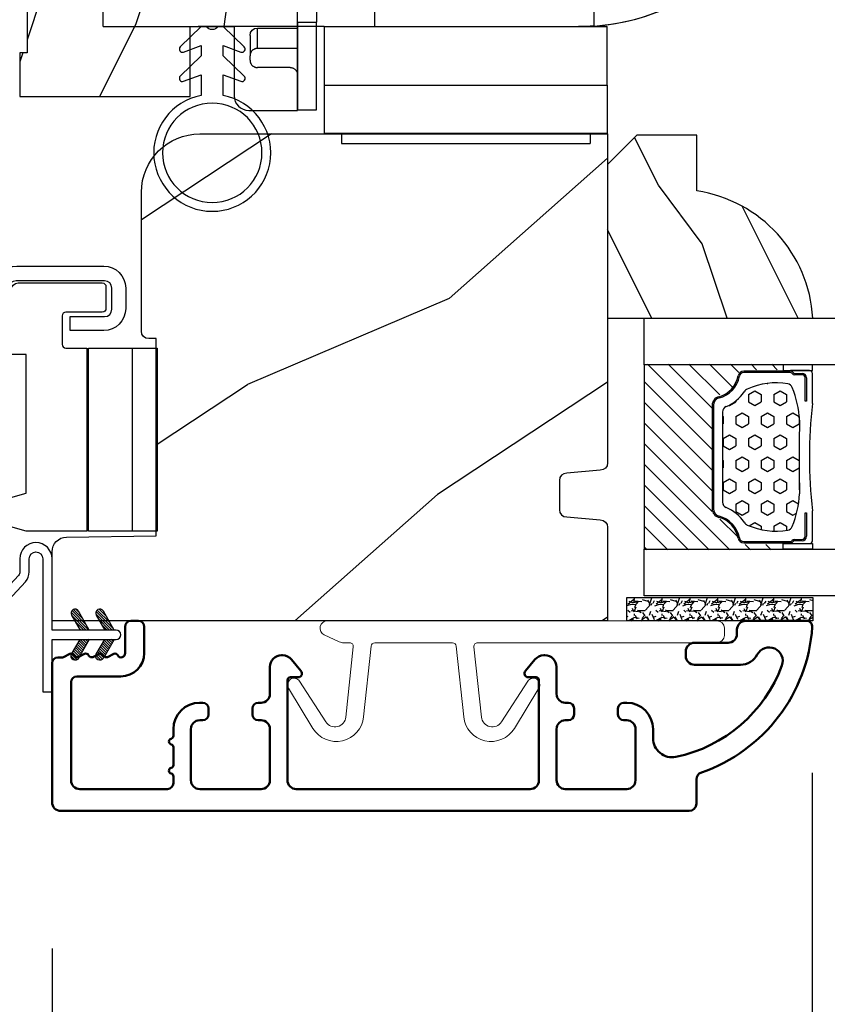
# Model space of a CAD drawing. Units: millimetres. Extents: x 986 to 28652, y -2147 to 1288.
# Drawn here: x 5930 to 5985, y -1847 to -1779 of the extents above; entities that cross this region are included whole.
import ezdxf

# ---------------------------------------------------------------- set-up
doc = ezdxf.new("R2010")
doc.units = ezdxf.units.MM
doc.header["$MEASUREMENT"] = 0
doc.header["$PDMODE"] = 3
for name, color, linetype in [('COUPE-FROID', 30, 'Continuous'), ('Dimensions-Cotes', 7, 'Continuous'), ('Glass stop colonial-Pareclose colonial', 5, 'Continuous'), ('Sash colonial-Volet colonial', 4, 'Continuous'), ('Text French-Texte Français', 7, 'Continuous')]:
    doc.layers.add(name, color=color, linetype=linetype)
doc.styles.add('Century-10', font='GOTHIC.TTF', dxfattribs={"height": 10})
doc.linetypes.add('Amzigzag', pattern='A,0.0001,[136,genltshp.shx,S=0.04,R=0,X=0,Y=0],-11', length=11.0001)
doc.dimstyles.new('1-1', dxfattribs={"dimtxt": 10, "dimasz": 10, "dimexe": 10, "dimexo": 10, "dimgap": 10, "dimtad": 0, "dimtih": 1, "dimtoh": 1, "dimdec": 1, "dimzin": 0, "dimdsep": 46, "dimtxsty": 'Century-10', "dimcen": 0, "dimadec": 1, "dimazin": 0, "dimtfac": 1, "dimtdec": 1, "dimtofl": 0, "dimtmove": 0, "dimatfit": 3, "dimfxl": 0, "dimtolj": 1, "dimtzin": 0, "dimarcsym": 0})
pattern_1 = [(45.00000000000001, (-4.718514817625419e-05, -0.05001313633043303), (-0.08838834764831847, 0.08838834764831842), [])]

# ---------------------------------------------------------------- blocks, each defined once
blk = doc.blocks.new('*D769')
at = {"layer": 'Defpoints', "color": 0, "transparency": 16777216}
for p in [(5901.195450719832, -1807.796845438217), (5983.889180976694, -1820.908769753382), (5983.889180976694, -1924.100068745493)]:
    blk.add_point(p, dxfattribs=at)
at = {"layer": 'Dimensions-Cotes', "color": 0, "lineweight": -2, "transparency": 16777216}
for p, q in [((5901.195450719832, -1817.796845438217), (5901.195450719832, -1934.100068745493)), ((5983.889180976694, -1830.908769753382), (5983.889180976694, -1934.100068745493)), ((5891.195450719832, -1924.100068745493), (5881.195450719832, -1924.100068745493)), ((5993.889180976694, -1924.100068745493), (6003.889180976694, -1924.100068745493))]:
    blk.add_line(p, q, dxfattribs=at)
at = {"layer": 'Dimensions-Cotes', "color": 0, "transparency": 16777216}
for points in [[(5891.195450719832, -1922.433402078826), (5891.195450719832, -1925.76673541216), (5901.195450719832, -1924.100068745493)], [(5993.889180976694, -1922.433402078826), (5993.889180976694, -1925.76673541216), (5983.889180976694, -1924.100068745493)]]:
    blk.add_solid(points, dxfattribs=at)
at = {"layer": 'Dimensions-Cotes', "color": 0, "transparency": 16777216, "insert": (5945.960358519584, -1924.100068745493), "char_height": 10, "attachment_point": 5, "style": 'Century-10'}
blk.add_mtext('\\A1;82.7\\P [3 1/4"]', dxfattribs=at)
blk = doc.blocks.new('*D770')
at = {"layer": 'Defpoints', "color": 0, "transparency": 16777216}
for p in [(6558.19542864019, -1796.147100396601), (5901.195450719832, -1807.796845438217), (6558.19542864019, -1966.115088549157)]:
    blk.add_point(p, dxfattribs=at)
at = {"layer": 'Text French-Texte Français', "color": 0, "lineweight": -2, "transparency": 16777216}
for p, q in [((6558.19542864019, -1806.147100396601), (6558.19542864019, -1976.115088549157)), ((5901.195450719832, -1817.796845438217), (5901.195450719832, -1976.115088549157)), ((5911.195450719832, -1966.115088549157), (6117.548525666104, -1966.115088549157)), ((6548.19542864019, -1966.115088549157), (6327.201822742923, -1966.115088549157))]:
    blk.add_line(p, q, dxfattribs=at)
at = {"layer": 'Text French-Texte Français', "color": 0, "transparency": 16777216}
for points in [[(5911.195450719832, -1964.448421882491), (5911.195450719832, -1967.781755215824), (5901.195450719832, -1966.115088549157)], [(6548.19542864019, -1964.448421882491), (6548.19542864019, -1967.781755215824), (6558.19542864019, -1966.115088549157)]]:
    blk.add_solid(points, dxfattribs=at)
at = {"layer": 'Text French-Texte Français', "color": 0, "transparency": 16777216, "insert": (6222.375174204513, -1966.115088549157), "char_height": 10, "attachment_point": 5, "style": 'Century-10'}
blk.add_mtext('\\A1;LARGEUR EXTÉRIEURE CADRE', dxfattribs=at)
blk = doc.blocks.new('*D771')
at = {"layer": 'Defpoints', "color": 0, "transparency": 16777216}
for p in [(5983.889180976694, -1820.908769753382), (6161.252618288537, -1820.935719081559), (6161.252618288537, -1924.100068745493)]:
    blk.add_point(p, dxfattribs=at)
at = {"layer": 'Text French-Texte Français', "color": 0, "lineweight": -2, "transparency": 16777216}
for p, q in [((5983.889180976694, -1830.908769753382), (5983.889180976694, -1934.100068745493)), ((6161.252618288537, -1830.935719081559), (6161.252618288537, -1934.100068745493)), ((5993.889180976694, -1924.100068745493), (6018.751294543904, -1924.100068745493)), ((6151.252618288537, -1924.100068745493), (6128.139465855936, -1924.100068745493))]:
    blk.add_line(p, q, dxfattribs=at)
at = {"layer": 'Text French-Texte Français', "color": 0, "transparency": 16777216}
for points in [[(5993.889180976694, -1922.433402078826), (5993.889180976694, -1925.76673541216), (5983.889180976694, -1924.100068745493)], [(6151.252618288537, -1922.433402078826), (6151.252618288537, -1925.76673541216), (6161.252618288537, -1924.100068745493)]]:
    blk.add_solid(points, dxfattribs=at)
at = {"layer": 'Text French-Texte Français', "color": 0, "transparency": 16777216, "insert": (6073.44538019992, -1924.100068745493), "char_height": 10, "attachment_point": 5, "style": 'Century-10'}
blk.add_mtext('\\A1;VERRE VISIBLE', dxfattribs=at)
blk = doc.blocks.new('*D772')
at = {"layer": 'Defpoints', "color": 0, "transparency": 16777216}
for p in [(5983.889180976694, -1820.908769753382), (5931.90903078947, -1832.910132504476), (5983.889180976694, -1879.04781600354)]:
    blk.add_point(p, dxfattribs=at)
at = {"layer": 'Dimensions-Cotes', "color": 0, "lineweight": -2, "transparency": 16777216}
for p, q in [((5983.889180976694, -1830.908769753382), (5983.889180976694, -1889.04781600354)), ((5931.90903078947, -1842.910132504476), (5931.90903078947, -1889.04781600354)), ((5941.90903078947, -1879.04781600354), (5973.889180976694, -1879.04781600354)), ((5983.889180976694, -1879.04781600354), (5999.425266319338, -1879.04781600354))]:
    blk.add_line(p, q, dxfattribs=at)
at = {"layer": 'Dimensions-Cotes', "color": 0, "transparency": 16777216}
for points in [[(5941.90903078947, -1877.381149336874), (5941.90903078947, -1880.714482670207), (5931.90903078947, -1879.04781600354)], [(5973.889180976694, -1877.381149336874), (5973.889180976694, -1880.714482670207), (5983.889180976694, -1879.04781600354)]]:
    blk.add_solid(points, dxfattribs=at)
at = {"layer": 'Dimensions-Cotes', "color": 0, "transparency": 16777216, "insert": (6051.026218052853, -1879.04781600354), "char_height": 10, "attachment_point": 5, "style": 'Century-10'}
blk.add_mtext('\\A1;52.0 [2 1/16"]', dxfattribs=at)
blk = doc.blocks.new('BB-098')
h = blk.add_hatch()
h.set_pattern_fill('WOOD1', color=1, scale=30, angle=30, pattern_type=2)
h.set_pattern_definition([(246.8699, (-4.607695154586734, 31.98076211353316), (47.94228235666637, 96.96152619690801), [15, -135]), (236.5651, (15.48076211353316, 33.18653347947321), (-10.98072059525049, -40.98078350176264), [33.54102, -33.54102]), (228.4349, (22.98076211353316, 20.19615242270663), (-36.96155946978204, -55.9807271469366), [18.97368, -75.89466])])
h.paths.add_polyline_path([(-14, -30.8768754935736), (-14, -31.3768754935736, 0.4142135623730949), (-13.5, -31.8768754935736), (-4.000000000000004, -31.8768754935736, 0.4142135623730951), (0, -27.8768754935736), (7.105427357601002e-15, 7.105427357601002e-15), (-22.5, 1.06581410364015e-14, 0.4142135623730951), (-23, -0.4999999999999893), (-23.19999999999709, -2.8000000000029, -0.4142135623730951), (-23.69999999999709, -3.3000000000029), (-25.69999999999708, -3.3000000000029, -0.3642693064081095), (-26.19249530956472, -2.88630393997024), (-26.40750469044109, -0.4136960600326702, 0.364269306408124), (-26.90000000000873, 1.4210854715202e-14), (-33.3000000000029, 1.4210854715202e-14), (-33.30000000000292, -37.9868050376899), (-28.5734636007469, -37.9868050376899, 0.4121604057548758), (-27.57348820575051, -36.99381998032288), (-27.49864887779404, -30.87687549357359)])
at = {"color": 4}
blk.add_lwpolyline([(-27.49864887779404, -30.87687549357359), (-14, -30.8768754935736), (-14, -31.3768754935736, 0.414213562373095), (-13.5, -31.8768754935736), (-4.000000000000004, -31.8768754935736, 0.414213562373095), (0, -27.8768754935736), (7.105427357601002e-15, 7.105427357601002e-15), (-22.5, 1.06581410364015e-14, 0.414213562373095), (-23, -0.4999999999999893), (-23.19999999999709, -2.8000000000029, -0.414213562373095), (-23.69999999999709, -3.300000000002898), (-25.69999999999709, -3.300000000002898, -0.414213562373095), (-26.19999999999709, -2.800000000002896), (-26.40000000000873, -0.4999999999999858, 0.414213562373095), (-26.90000000000873, 1.4210854715202e-14), (-33.3000000000029, 1.4210854715202e-14), (-33.30000000000292, -37.9868050376899), (-28.57346360075462, -37.9868050376899, 0.4091108014279708), (-27.57361590558139, -37.00425744412495)], format="xyb", close=True, dxfattribs=at)
blk = doc.blocks.new('D-059')
h = blk.add_hatch()
h.set_pattern_fill('WOOD1', color=1, scale=10, style=0, pattern_type=2)
h.set_pattern_definition([(216.8699, (-335.2538867572125, -33.64992441792981), (29.99999917824452, 20.00000123263317), [5, -45]), (206.5651, (-329.2538867572125, -36.64992441792981), (-9.999991579409075, -10.00001309396381), [11.18034, -11.18034]), (198.4349, (-329.2538867572125, -41.64992441792981), (-20.00000434592961, -9.999984032227081), [6.32456, -25.29822])])
edge = h.paths.add_edge_path()
edge.add_line((-10.50000000000006, 0), (0, 0))
edge.add_line((0, 0), (0, 14.02984241998706))
edge.add_arc((0.5386931613429997, 4.701431212199643), 9.34395237485999, 93.30502196043827, 171.3918283291595)
edge.add_line((-8.699999999999818, 6.099999999999909), (-12.5, 6.099999999999909))
edge.add_line((-12.5, 6.099999999999909), (-12.50000000000006, 2))
edge.add_line((-12.50000000000006, 2), (-10.50000000000006, 0))
at = {"color": 4}
blk.add_lwpolyline([(-10.50000000000006, 0), (0, 0), (0, 14.02984241998706, 0.3545448909899596), (-8.699999999999818, 6.099999999999909), (-12.5, 6.099999999999909), (-12.50000000000006, 2)], format="xyb", close=True, dxfattribs=at)
blk = doc.blocks.new('BB-092')
at = {"color": 2, "linetype": 'Continuous', "lineweight": 15}
blk.add_lwpolyline([(2.597783700373113, 1.499999999999822), (-2.730749096794896, 1.499999999999822, -0.3838640350354224), (-2.979379570636909, 1.72386788418293), (-3.488832725155405, 6.570990868626545, 0.7174900197996413), (-6.954586739084945, 7.35088035950519), (-8.625728808637902, 4.609211286280974, 0.9872561786073514), (-7.863370023673994, 4.131010644997779), (-6.072300220241502, 6.90664892500336, -0.7078204945209061), (-4.696221007820256, 6.578396347450557), (-4.191482698210891, 1.776132115816658, -0.4452286853085292), (-4.440113172053131, 1.499999999999822), (-4.838805572295129, 1.499999999999822, 0.1095178116832467), (-5.155769268600622, 1.429730840277323), (-6.177791829081158, 0.9531538935182695, 0.8025848516715607), (-5.966482698210527, 4.973799150320701e-14), (20.68351730178956, -1.77635683940025e-13, 0.414213562373095), (21.18351730178956, 0.5000000000000497), (21.18351730178911, 0.9999999999998224, 0.414213562373095), (20.68351730178956, 1.499999999999822), (4.30714777563135, 1.499999999999822, -0.4452286853085293), (4.058517301789337, 1.776132115816715), (4.563255611398475, 6.578396347450557, -0.7078204945209227), (5.939334823820289, 6.906648925003587), (7.730404627252213, 4.131010644997382, 0.9872561786073518), (8.492763412216576, 4.609211286281258), (6.821621342663278, 7.350880359505076, 0.7174900197996411), (3.355867328734078, 6.570990868626829), (2.846414174215354, 1.723867884182987, -0.3838640350354225)], format="xyb", close=True, dxfattribs=at)
blk = doc.blocks.new('BB-089')
at = {"color": 181}
blk.add_line((5.030826649614028, -10.69999999999709), (5.030826649614028, -10.69999999999709), dxfattribs=at)
at = {"color": 181, "lineweight": 50}
blk.add_lwpolyline([(-46.97924132182561, -0.4269493281708492, -0.434102458797881), (-46.58015018723381, 3.637978807091713e-12), (-42.4320319135004, 9.094947017729282e-12, -0.4142135623722903), (-41.83203191350003, -0.5999999999912689), (-41.83203191350003, -0.9000000000032742, 0.414213562371763), (-41.23203191349785, -1.500000000001819), (-38.93203191349858, -1.500000000001819, -0.414213562373095), (-38.33203191349821, -2.100000000002183), (-38.33203191349821, -2.400000000005093, -0.414213562373095), (-38.93203191349858, -3.000000000003638), (-42.07461435146251, -3.000000000001819, -0.2779603782640859), (-43.22388416152353, -2.307600941057899, 0.9349184166584277), (-44.90197686280044, -3.055151374101115, 0.2592592214917639), (-37.65783473782176, -9.301980043501317, 0.4753869667671996), (-36.09413967708679, -8.029005214426434), (-36.09413967708679, -7.401389573418783, -0.4142135623725632), (-34.2941396770857, -5.601389573421329), (-34.09413967708497, -5.601389573421329, -0.414213562373095), (-33.69413967708533, -6.001389573420965), (-33.69413967708533, -6.401389573418783, -0.414213562373095), (-34.09413967708497, -6.801389573418419), (-34.29413967708388, -6.801389573420238, 0.414213562373095), (-34.89413967708424, -7.401389573419692), (-34.89413967708424, -10.90136275108671, 0.4142135623730949), (-34.29413967708388, -11.50136275108525), (-30.09413967708497, -11.50136275108707, 0.414213562373896), (-29.4941396770846, -10.90136275108671), (-29.4941396770846, -7.401389573420602, 0.4142135623722904), (-30.09413967708497, -6.801389573418419), (-30.2941396770857, -6.801389573418419, -0.414213562373095), (-30.69413967708533, -6.401389573418783), (-30.69413967708533, -6.001389573420965, -0.414213562373095), (-30.2941396770857, -5.601389573421329), (-30.09413967708497, -5.601389573423148, 0.414213562373095), (-29.4941396770846, -5.001389573422784), (-29.4941396770846, -3.155889573419699, -0.414213562373095), (-28.69413967708533, -2.355889573420427), (-28.63046387147318, -2.355889573420427, -0.2244763270160046), (-28.01221243436163, -2.648183791978568), (-27.37091637238154, -3.429112878126034, -0.6681786379237845), (-27.54769306767776, -3.855889573420427), (-28.09413967708565, -3.855889573420427, 0.4142135623731781), (-28.29413967708564, -4.055889573420473), (-28.29413967708388, -10.90136275108671, 0.414213562373095), (-27.69413967708533, -11.50136275108525), (-11.69413967708533, -11.50136275108525, 0.4142135623733585), (-11.09413967708315, -10.90136275108671), (-11.09413967708491, -4.055889573420359, 0.4142135623730534), (-11.2941396770849, -3.855889573420427), (-11.84058628649109, -3.855889573420427, -0.6681786379196869), (-12.01736298178912, -3.429112878126034), (-11.37606691980903, -2.648183791978568, -0.2244763270160045), (-10.75781548269748, -2.355889573420427), (-10.69413967708533, -2.355889573420427, -0.414213562373095), (-9.89413967708606, -3.155889573419699), (-9.89413967708424, -5.001389573422784, 0.4142135623730949), (-9.294139677085695, -5.601389573423148), (-9.094139677084968, -5.601389573421329, -0.414213562373095), (-8.694139677085332, -6.001389573420965), (-8.694139677085332, -6.401389573418783, -0.414213562373095), (-9.094139677084968, -6.801389573418419), (-9.294139677085695, -6.801389573418419, 0.4142135623730951), (-9.89413967708424, -7.401389573420602), (-9.89413967708424, -10.90136275108671, 0.4142135623730949), (-9.294139677083876, -11.50136275108525), (-5.094139677088606, -11.50136275108525, 0.414213562373095), (-4.494139677090061, -10.90136275108671), (-4.494139677088242, -7.401389573420602, 0.4142135623725677), (-5.094139677088606, -6.801389573418419), (-5.294139677089333, -6.801389573418419, -0.414213562373095), (-5.69413967708897, -6.401389573418783), (-5.69413967708897, -6.001389573420965, -0.414213562373095), (-5.294139677089333, -5.601389573421329), (-5.094139677086787, -5.601389573421329, -0.4142135623725632), (-3.294139677087514, -7.401389573420431), (-3.294139677085184, -7.864077853711876, 0.3419987131196749), (-3.144139679905322, -8.057727017381524, -0.7745966692413964), (-3.144139679905322, -8.445025344720818, 0.3419987131196323), (-3.294139677084786, -8.638674508390523), (-3.294139677084786, -9.864077816112058, 0.341998713119623), (-3.144139679905322, -10.05772697978176, -0.774596669241375), (-3.144139679905322, -10.44502530712106, 0.3419987131196348), (-3.294139677085184, -10.6386744707907), (-3.294139677082057, -11.10136275108528, 0.414213562372559), (-2.894139677082421, -11.50136275108525), (3.09999999998945, -11.50136275108525, 0.414213562373095), (3.699999999987995, -10.90136275108671), (3.699999999989814, -4.200000000002547, 0.414213562373095), (3.299999999990177, -3.80000000000291), (0.3000000000029104, -3.80000000000291, -0.4142135623714979), (-1.30000000000291, -2.200000000010732), (-1.30000000000291, -0.3999999999996362, -0.414213562373095), (-0.9000000000032742, 0), (-0.3999999999996362, 0, -0.414213562373095), (0, -0.3999999999996362), (-1.818989403545856e-12, -2.200000000002547, 0.3168089529982038), (0.198943749504906, -2.482467049825573, 0.3848691880012012), (0.5088325008109678, -2.354645029663516, -0.4207596768583059), (0.7794303766495432, -2.262122160259423), (1.213345373333141, -2.480949184213387, 0.1682775418291179), (1.310655821711407, -2.494033438688348, 0.220674392027259), (1.514072195968765, -2.344419268050842, -0.4039525268301628), (1.779430376649543, -2.262122160259423), (2.213345373333141, -2.480949184213387, 0.1682775418291179), (2.310655821711407, -2.494033438688348, 0.220674392027259), (2.514072195968765, -2.344419268050842, -0.4039525268301628), (2.779430376649543, -2.262122160259423), (3.213345373324046, -2.480949184213387, 0.1682775418299999), (3.310655821711407, -2.494033438688348, 0.2206743920232278), (3.514072195968765, -2.344419268049933, -0.4039525268314559), (3.779430376649543, -2.262122160255785), (4.219260959958774, -2.483932464871032, 0.117305786234003), (4.286804241295613, -2.500000000003638), (4.600000000024011, -2.500000000029104, -0.4142135623488499), (4.999999999992724, -2.900000000026921), (4.999999999990905, -12.40136275109035, -0.414213562373095), (4.39999999999236, -13.00136275108889), (-38.55963304952456, -13.00136275108889, -0.414213562373095), (-39.05963304952456, -12.50136275108889), (-39.05963304952456, -10.84660312246342, 0.3190548087954465), (-39.39505248279329, -10.37446623865253, -0.300580433036906)], format="xyb", close=True, dxfattribs=at)
blk = doc.blocks.new('CF-114')
h = blk.add_hatch()
h.set_pattern_fill('ANSI31', color=256, angle=1.272221872585407e-14)
h.set_pattern_definition(pattern_1)
h.paths.add_polyline_path([(1.796035562818574, 4.219387261992226, 0.9303978350195479), (1.335808313401444, 3.913545875623088), (1.91045414754435, 2.896864784444363), (2.543548267517416, 2.896864784444363)])
h.paths.add_polyline_path([(3.508549106298041, 4.186156277124285, 1), (3.026238395948646, 3.913545875623315), (3.600884230091609, 2.896864784444363), (4.237279080419391, 2.896864784444363)])
h = blk.add_hatch()
h.set_pattern_fill('ANSI31', color=256, angle=1.272221872585407e-14)
h.set_pattern_definition(pattern_1)
h.paths.add_polyline_path([(1.910454147544513, 2.25686478444449), (1.335808313401444, 1.240183693265601, 1), (1.818119023750862, 0.9675732917645594), (2.546848997872182, 2.25686478444449)])
h.paths.add_polyline_path([(3.026238395948653, 1.240183693265601, 1), (3.508549106298072, 0.9675732917645592), (4.237279080419391, 2.25686478444449), (3.600884230091722, 2.25686478444449)])
at = {"layer": 'COUPE-FROID'}
blk.add_lwpolyline([(-2.200047185148179, -2.623135215555847), (-2.200047185148179, -1.722290765045143, 0.1893481729060768), (-2.296279004128181, -1.477288016731661), (-8.699564228940538, 5.416442392124415, -0.9556076865800267), (-7.649067884578038, 6.48500431932816, -1.000000000000155), (-8.076570221064564, 6.008725249560845, 0.955607686580006), (-8.230643018237721, 5.852002833570983), (-1.827357793425186, -1.041727575285092, -0.1893481729060768), (-1.560047185148278, -1.722290765045143), (-1.560047185148278, -2.623135215555847, 0.9999999999999999), (-0.6400471851481768, -2.623135215555847), (-0.6400471851481768, 6.476864784444517), (-4.718514817625419e-05, 6.476864784444517), (-4.718514818335962e-05, 2.89686478444459), (4.379952814851791, 2.896864784444363, -0.9999999999999999), (4.379952814851791, 2.25686478444449), (-4.718514817625419e-05, 2.25686478444449), (-4.718514817625419e-05, -2.623135215555847, -0.9999999999999999)], format="xyb", close=True, dxfattribs=at)
for points in [[(2.546848997872189, 2.896864784444363), (1.818119023750867, 4.186156277124285, 1.000000000000069), (1.335808313401429, 3.913545875623315), (1.910454147544421, 2.896864784444363)], [(4.237279080419398, 2.896864784444363), (3.508549106298076, 4.186156277124285, 1.000000000000069), (3.026238395948639, 3.913545875623315), (3.60088423009163, 2.896864784444363)], [(2.546848997872182, 2.25686478444449), (1.818119023750867, 0.9675732917645679, -1.000000000000017), (1.335808313401408, 1.240183693265537), (1.910454147544513, 2.25686478444449)], [(4.237279080419391, 2.25686478444449), (3.508549106298076, 0.9675732917645679, -1.000000000000017), (3.026238395948617, 1.240183693265537), (3.600884230091722, 2.25686478444449)]]:
    blk.add_lwpolyline(points, format="xyb", dxfattribs=at)
blk = doc.blocks.new('BB-133')
h = blk.add_hatch()
h.set_pattern_fill('WOOD1', color=1, scale=15, angle=45, pattern_type=2)
h.set_pattern_definition([(261.8699, (-6.363961030678928, 14.8492424049175), (10.60659953878999, 53.03300902479267), [7.5, -67.5]), (251.5651, (3.181980515339464, 18.03122292025696), (2.281963131700593e-05, -21.21320839245691), [16.77051, -16.77051]), (243.4349, (8.485281374238571, 12.72792206135786), (-10.60662326373343, -31.81979282656832), [9.48684, -37.94733])])
h.paths.add_polyline_path([(19, 13.10000737066001), (0, 13.10000737066001), (0, 10.10000737066001), (0.5, 10.10000737066001), (0.5, -0.02035298274116926), (6.849890083592234, -0.1308921401145131), (6.847709916378665, -2.869107859885487), (0.5, -2.979608978036451), (0.5, -28.89996622471079), (0, -28.89996622471079), (0, -31.89996622471079), (11.66444487933768, -31.89996622471079), (11.66444487933768, -27.11946622471079), (14.66444487933768, -27.11946622471079), (14.66444487933768, -31.8499662247108, 0.4142135623730948), (15.66444487933768, -32.8499662247108), (19, -32.8499662247108)])
for p, q in [((0.5, -0.02035298274116926), (6.849890083592232, -0.1308921401145113)), ((6.849890083592232, -0.1308921401145113), (6.847709916378665, -2.869107859885489)), ((6.847709916378665, -2.869107859885489), (0.5, -2.979608978036449))]:
    blk.add_line(p, q)
at = {"color": 4}
blk.add_lwpolyline([(0.5, -3), (0.5, -28.89996622471079), (0, -28.89996622471079), (0, -31.89996622471079), (11.66444487933768, -31.89996622471079), (11.66444487933768, -27.11946622471079), (14.66444487933768, -27.11946622471079), (14.66444487933768, -31.84996622471079, 0.4142135623730966), (15.66444487933768, -32.8499662247108), (19, -32.8499662247108), (19, 13.10000737066001), (0, 13.10000737066001), (0, 10.10000737066001), (0.5, 10.10000737066001), (0.5, 0)], format="xyb", dxfattribs=at)
blk = doc.blocks.new('CF-026')
at = {"color": 30}
blk.add_lwpolyline([(-0.75, 9.329058411377872), (-1.96032641537613, 8.888535622435, -0.810152513298261), (-2.183954090198768, 9.246769351126403), (-0.75, 10.62905841137783), (-0.75, 11.32905841137787), (-1.96032641537613, 10.888535622435, -0.810152513298261), (-2.183954090198768, 11.2467693511264), (-0.75, 12.62905841137783), (-0.4054180495945729, 12.6290584113776, 0.5114803270429501), (0.4054180495950277, 12.62905841137783), (0.75, 12.62905841137783), (2.183954090198768, 11.2467693511264, -0.810152513298261), (1.96032641537613, 10.888535622435), (0.75, 11.32905841137787), (0.75, 10.62905841137783), (2.183954090198768, 9.246769351126403, -0.810152513298261), (1.96032641537613, 8.888535622435), (0.75, 9.329058411377872), (0.75, 7.929058411377781, -10.57207788183704), (-0.75, 7.929058411377781)], format="xyb", close=True, dxfattribs=at)
blk.add_circle((0, 4.000000000002245), 3.4, dxfattribs=at)
blk = doc.blocks.new('V-042')
h = blk.add_hatch()
h.set_pattern_fill('HEX', scale=4, style=0)
h.set_pattern_definition([(0, (-287.4581101923186, 1960.29514648825), (0, 0.8660254037844386), [0.5, -1]), (120, (-287.4581101923186, 1960.29514648825), (-0.75, -0.4330127018922191), [0.4999999999999996, -0.9999999999999992]), (59.99999999999999, (-286.9581101923186, 1960.29514648825), (-0.7499999999999999, 0.4330127018922194), [0.5, -1])])
h.paths.add_polyline_path([(12.0242179772126, 10.62368122440758, -0.01058813628495929), (6.975782022788916, 10.62368122440796, 0.07655626028520156), (4.746910343559633, 10.12808478556243, 0.2636850920181423), (4.497782310367621, 9.822240287701614, 0.1486430742431024), (4.852010365365453, 7.052547432361989, 0.145267260748157), (5.0376591025477, 6.836927438697027, -0.1572620534238645), (6.05039310008974, 5.603333331706768, 0.3080691872821474), (6.422534053075195, 5.349999998373494), (12.57746594692503, 5.349999998373494, 0.3080691872803069), (12.94960689990681, 5.603333331708217, -0.1572620534238413), (13.96234089745465, 6.836927438693424, 0.1452672607479057), (14.1479896346292, 7.05254743236439, 0.148643074243046), (14.50221768963474, 9.822240287702012, 0.2636850920185184), (14.25308965643984, 10.1280847855611, 0.07655626028514052)])
h = blk.add_hatch()
h.set_pattern_fill('ANSI31', scale=8, style=0)
h.set_pattern_definition([(45, (-287.4581101923186, 1960.29514648825), (-0.7071067811865476, 0.7071067811865476), [])])
h.paths.add_polyline_path([(12.52095870867493, 4.649999998385965), (6.480741221387461, 4.649999998385965), (5.856637523691461, 4.650296192671021, -0.3414039312993768), (5.276010893879629, 5.099058888069067, 0.2909450072482266), (3.857872961523753, 6.419470534126731, -0.361442010360135), (3.530849965030484, 6.812757143311273), (3.530849965036623, 9.499999999998408), (3.150849965037651, 9.499999999998408), (3.150849965037651, 0), (15.85084996503747, 0), (15.85084996503747, 9.499999999998408), (15.47084996503759, 9.499999999998408), (15.47084996504464, 6.812757143311273, -0.361442010358463), (15.14382696855091, 6.419470534129914, 0.2909450072481536), (13.72568903619958, 5.09905888806793, -0.3411389941978187), (13.14563192558944, 4.650296462959886)])
at = {"color": 7, "linetype": 'Amzigzag', "ltscale": 1.5}
blk.add_line((-2.70042511299016, 34.79851369385051), (21.22461951142259, 34.79851369385051), dxfattribs=at)
at = {"color": 181, "linetype": 'Continuous', "lineweight": 25}
for p, q in [((5.829999999987649, 11.49999999999841), (3.7800000000002, 11.49999999999841)), ((15.22000000000003, 11.49999999999841), (13.17000000001258, 11.49999999999841)), ((3.579999999999927, 11.29999999999859), (3.579999999999927, 10.0809027799985)), ((3.778469536300236, 10.28012240339854), (3.778469536300236, 10.79714386614864)), ((3.868469536299926, 10.79714386614864), (3.868469536299926, 10.28012240339854)), ((4.078469536299963, 11.09714386614837), (5.678469536287594, 11.09714386614837)), ((5.678469536287594, 11.00714386614868), (4.078469536299963, 11.00714386614868)), ((5.678469536287594, 11.09714386614837), (5.678469536287594, 11.00714386614868)), ((13.32153046370013, 11.09714386614837), (14.92153046370004, 11.09714386614837)), ((13.32153046370013, 11.00714386614868), (13.32153046370013, 11.09714386614837)), ((14.92153046370004, 11.00714386614868), (13.32153046370013, 11.00714386614868)), ((15.13153046370007, 10.28012240339854), (15.13153046370007, 10.79714386614864)), ((15.22153046370022, 10.79714386614864), (15.22153046370022, 10.28012240339854)), ((15.42000000000007, 10.0809027799985), (15.42000000000007, 11.29999999999859)), ((3.715435414600051, 10.17620114553597), (3.73861402577495, 10.19538899443592)), ((3.796004971712591, 10.12606165982356), (3.772826360537692, 10.10687381092362)), ((15.22717363946253, 10.10687381092362), (15.20399502828764, 10.12606165982356)), ((15.26138597422505, 10.19538899443592), (15.28456458540018, 10.17620114553597)), ((3.624913998212833, 9.950006602136227), (3.629150034962549, 9.950006602136227)), ((3.629150034962549, 9.950006602136227), (3.629150034962549, 9.99275714331111)), ((3.629150034962549, 9.950006602136227), (3.629150034962549, 6.812757143311273)), ((3.719150034962695, 9.99275714331111), (3.719150034962695, 6.812757143311273)), ((15.28084996503753, 6.812757143311273), (15.28084996503753, 9.99275714331111)), ((15.37084996503768, 9.99275714331111), (15.37084996503768, 9.950006602136227)), ((15.37084996503768, 9.950006602136227), (15.37508600178762, 9.950006602136227)), ((15.37084996503768, 6.812757143311273), (15.37084996503768, 9.950006602136227)), ((5.954937588825032, 4.740296192673441), (6.579041291312478, 4.739999998386111)), ((6.422534053075196, 5.349999998373505), (12.57746594692503, 5.349999998373505)), ((6.579041291312478, 4.739999998386111), (12.42095870867502, 4.739999998386111)), ((12.42095870867502, 4.739999998386111), (13.04506241117519, 4.740296192673441)), ((5.954937588825032, 4.650296192673295), (6.579041291312478, 4.649999998385965)), ((6.579041291312478, 4.649999998385965), (12.42095870867502, 4.649999998385965)), ((12.42095870867502, 4.649999998385965), (13.04506241117519, 4.650296192673295))]:
    blk.add_line(p, q, dxfattribs=at)
at = {"color": 5}
blk.add_line((3.200000000000045, 0), (15.80000000000018, 0), dxfattribs=at)
for points in [[(3.200000000000045, 34.79851369385051), (3.200000000000045, 0), (0, 0), (0, 34.79851369385051)], [(19, 34.79851369385051), (19, 0), (15.80000000000018, 0), (15.80000000000018, 34.79851369385051)]]:
    blk.add_lwpolyline(points, dxfattribs=at)
for points in [[(3.200000000000045, 9.499999999998408), (3.579999999999927, 9.499999999998408), (3.579999999999927, 11.49999999999841), (3.200000000000045, 11.49999999999841)], [(15.80000000000018, 9.499999999998408), (15.42000000000007, 9.499999999998408), (15.42000000000007, 11.49999999999841), (15.80000000000018, 11.49999999999841)]]:
    blk.add_lwpolyline(points, close=True, dxfattribs=at)
at = {"color": 181, "linetype": 'Continuous', "lineweight": 25}
for centre, radius, start, end in [((3.7800000000002, 11.29999999999859), 0.2000000000000455, 90, 180), ((9.499999999993854, 45.07225012036891), 33.77225011966002, 263.7613993379575, 276.2386006620426), ((15.22000000000003, 11.29999999999859), 0.2000000000000455, 0, 90), ((4.078469536299963, 10.79714386614864), 0.2999999999999617, 90, 180), ((4.078469536299963, 10.79714386614864), 0.2099999999999618, 90, 180), ((14.92153046370004, 10.79714386614864), 0.2999999999999617, 0, 90), ((14.92153046370004, 10.79714386614864), 0.2099999999999654, 0, 90), ((3.867295065237613, 9.99275714331111), 0.2381450302755184, 129.6188297048955, 180), ((3.867295065237613, 9.99275714331111), 0.148145030275522, 129.618829704979, 180), ((3.668469536300108, 10.28012240339854), 0.1099999999990082, 309.6188297048956, 0), ((3.668469536300108, 10.28012240339854), 0.1999999999990081, 309.6188297048956, 0), ((4.892156027262445, 9.755386930261238), 0.3999999999755061, 111.2915739132246, 170.3788098722446), ((7.470266914075182, 3.139999995873723), 7.500000002535077, 93.78032849573468, 111.2915739133364), ((9.500000000011203, 129.8106147255348), 119.2136602650827, 268.7867342938476, 271.2132657062721), ((11.52973308592505, 3.139999995873723), 7.500000002535077, 68.70842608666437, 86.21967150426532), ((14.10784397273756, 9.755386930261238), 0.3999999999755027, 9.621190127755456, 68.70842608677543), ((15.33153046370012, 10.28012240339854), 0.1999999999990061, 180, 230.3811702951038), ((15.33153046370012, 10.28012240339854), 0.1099999999990047, 180, 230.3811702951038), ((15.13270493476261, 9.99275714331111), 0.148145030275522, 0, 50.38117029502104), ((15.13270493476261, 9.99275714331111), 0.2381450302755184, 0, 50.38117029510446), ((3.790064175737825, 10.07982775782352), 0.2100669264910994, 179.7067862955089, 218.1701594432899), ((9.23026691343739, 9.019999998360845), 4.800000000013958, 170.3788098722446, 204.197670639406), ((9.76973308656261, 9.019999998360845), 4.800000000013958, 335.8023293605938, 9.621190127755456), ((15.20993582425012, 10.07982775782352), 0.2100669264910994, 321.8298405567101, 0.2932137044910743), ((4.02915003496264, 6.812757143311273), 0.4000000000071304, 180, 259.487938528971), ((4.02915003496264, 6.812757143311273), 0.3100000000071432, 180, 259.487938528971), ((5.308078755787392, 7.25749040798587), 0.4999999999996283, 204.197670639406, 237.2592076313481), ((3.631476905687578, 4.649999998373687), 2.600000000001068, 21.51018826678256, 57.25920763134807), ((15.36852309431265, 4.649999998373687), 2.600000000001068, 122.7407923686519, 158.4898117332174), ((13.69192124421261, 7.25749040798587), 0.4999999999996266, 302.7407923686519, 335.8023293605938), ((14.97084996503759, 6.812757143311273), 0.3100000000071504, 280.5120614710281, 0), ((14.97084996503759, 6.812757143311273), 0.4000000000071255, 280.5120614710281, 0), ((3.626695112337529, 4.643852909823408), 1.805927364798801, 14.59957465771862, 79.48793852897185), ((3.626695112337529, 4.643852909823408), 1.895927364798737, 14.59957465771862, 79.48793852897185), ((15.37330488766247, 4.643852909823408), 1.895927364798735, 100.5120614710281, 165.4004253422814), ((15.37330488766247, 4.643852909823408), 1.805927364798811, 100.5120614710281, 165.4004253422814), ((6.422534053075196, 5.749999998373596), 0.4000000000001016, 201.5101882667825, 270), ((12.57746594692503, 5.749999998373596), 0.4000000000001016, 270, 338.4898117332172), ((5.954937588825032, 5.250296192660926), 0.5999999999899248, 194.5995746577184, 270), ((5.954937588825032, 5.250296192660926), 0.5099999999899207, 194.5995746577184, 270), ((13.04506241117519, 5.250296192660926), 0.5099999999899261, 270, 345.4004253422814), ((13.04506241117519, 5.250296192660926), 0.5999999999899243, 270, 345.4004253422814)]:
    blk.add_arc(centre, radius, start, end, dxfattribs=at)
blk = doc.blocks.new('V-006')
h = blk.add_hatch()
h.set_pattern_fill('GRAVEL', color=5, scale=0.075, style=0)
h.set_pattern_definition([(228.0128, (-26.72399009913994, -53.63578469025791), (-15.24001294942201, -17.14502106713443), [0.25629075, -25.372875]), (184.9697, (-26.89544009913994, -53.82628469025791), (22.86003697963434, 1.904986556540594), [0.43980375, -43.54049999999999]), (132.5104, (-27.33359009913994, -53.86438469025791), (19.04998613874877, -20.95502046934531), [0.3101114999999999, -30.701025]), (267.2737, (-28.07654009913994, -54.34063469025791), (1.904991728121129, 38.09998774002482), [0.40050375, -39.6498]), (292.8337, (-28.09559009913994, -54.74068469025791), (-9.525027041626428, 22.86001299753833), [0.3927255, -38.87985]), (357.2737, (-27.94319009913994, -55.10263469025791), (-38.09998774002482, 1.904991728121131), [0.40050375, -39.6498]), (37.6942, (-27.54314009913994, -55.12168469025791), (-24.76501564592995, -19.04998301773867), [0.5296454999999999, -52.434825]), (72.2553, (-27.12404009913994, -54.79783469025791), (13.3350266741004, 41.91001215452729), [0.50004, -49.503975]), (121.4296, (-26.97164009913994, -54.32158469025791), (-15.24000392644836, 24.76497086997952), [0.40185975, -39.784125]), (175.2364, (-27.18119009913994, -53.97868469025791), (20.95498353979084, -1.904982122040867), [0.4587847499999998, -22.48042499999999]), (222.3974, (-27.63839009913994, -53.94058469025791), (-22.86000068792978, -20.95497273797773), [0.5933085, -58.7376]), (138.8141, (-26.19059009913994, -54.35968469025791), (-13.33499150566855, 11.429982417843), [0.20250375, -20.04795]), (171.4692, (-26.34299009913994, -54.22633469025791), (24.76496219669355, -3.810009600034274), [0.3852614999999997, -38.14094999999997]), (225, (-26.72399009913994, -54.16918469025791), (-2.664535259100376e-16, -1.904998701525148), [0.26940675, -2.4246675]), (203.1986, (-26.85734009913994, -53.94058469025791), (9.525032119193124, 3.810016705729698), [0.14508075, -14.36295]), (291.8014, (-26.99069009913994, -53.99773469025791), (-1.905001336420882, 5.715003681548898), [0.2051745, -10.0536]), (30.9638, (-26.91449009913994, -54.18823469025791), (5.71499396610617, 3.810002968995414), [0.3332399999999998, -10.77472499999999]), (161.5651, (-26.62874009913994, -54.01678469025791), (3.810001738635735, -1.904997166848807), [0.24096525, -5.783174999999999]), (16.38950000000001, (-28.09559009913994, -53.99773469025791), (19.05001051047701, 5.714988112475853), [0.337566, -33.4191]), (70.3462, (-27.77174009913994, -53.90248469025791), (-7.619978766507381, -20.95497036640875), [0.28319925, -28.03664999999999]), (293.1986, (-26.62874009913994, -53.63578469025791), (-3.810016705729698, 9.525032119193124), [0.29016, -14.2179]), (343.6105, (-26.51444009913994, -53.90248469025791), (-19.05001051047701, 5.714988112475859), [0.3375659999999998, -33.41909999999997]), (339.444, (-28.09559009913994, -55.17883469025791), (-9.525011823191932, 3.809995377037603), [0.32552625, -15.950775]), (294.7751, (-27.79079009913994, -55.29313469025791), (-9.52497780272013, 20.9549902696175), [0.2727539999999997, -27.00269999999999]), (66.80140000000002, (-26.60969009913994, -55.54078469025791), (3.810016705729701, 9.525032119193124), [0.29016, -14.2179]), (17.35400000000001, (-26.49539009913994, -55.27408469025791), (-24.76500133639497, -7.619988506704224), [0.31933725, -31.6143]), (69.444, (-27.54314009913994, -55.54078469025791), (-3.809995377037608, -9.52501182319193), [0.1627635, -16.1136]), (101.3098999999999, (-26.72399009913994, -55.54078469025791), (-1.904990597165511, 7.619975595676966), [0.09713624999999998, -9.616499999999998]), (165.9638, (-26.74304009913994, -55.44553469025791), (5.715004016022879, -1.904996703092731), [0.3927255, -7.4617875]), (186.0090000000001, (-27.12404009913994, -55.35028469025791), (19.04997190832096, 1.904995551410894), [0.36395025, -36.03105]), (303.6901, (-26.91449009913994, -54.35968469025791), (-1.905000653480424, 3.809996324423879), [0.274743, -6.593834999999999]), (353.1572, (-26.76209009913994, -54.58828469025791), (32.38501339248256, -3.810017063741129), [0.4796677499999999, -47.48699999999999]), (60.94540000000001, (-26.28584009913994, -54.64543469025791), (-7.619982274371817, -13.33496820812559), [0.196131, -19.41705]), (90, (-26.19059009913994, -54.47398469025791), (-1.905, 1.905), [0.1143, -1.7907]), (120.2564, (-27.16214009913994, -55.29313469025791), (7.619983850127083, -13.33499327435817), [0.26465025, -26.200425]), (48.01279999999999, (-27.29549009913994, -55.06453469025791), (15.240012949422, 17.14502106713443), [0.51258225, -25.1166]), (0, (-26.95259009913994, -54.68353469025791), (1.905, 1.905), [0.4953, -1.4097]), (325.3048, (-26.45729009913994, -54.68353469025791), (-19.04996699321526, 13.33500126786357), [0.3012075, -29.819475]), (254.0546, (-26.20964009913994, -54.85498469025791), (-1.905004859776106, -7.620018152402721), [0.27737175, -13.591275]), (207.646, (-26.28584009913994, -55.12168469025791), (-36.19498728676704, -19.05001198104254), [0.4516087499999999, -44.709375]), (175.4261, (-26.68589009913994, -55.33123469025791), (-24.76500570356064, 1.904990783414596), [0.4777717499999997, -47.29934999999997]), (175.4261, (-26.68589009913994, -55.33123469025791), (-24.76500570356064, 1.904990783414596), [0.4777717499999997, -47.29934999999997])])
h.paths.add_polyline_path([(6.356499999999983, 0), (6.356499999999983, 1.599999999999909), (-6.356499999999983, 1.599999999999909), (-6.356499999999983, 0)])
at = {"color": 5}
blk.add_line((-6.356499999999983, 0), (-6.356499999999983, 1.599999999999909), dxfattribs=at)
blk.add_lwpolyline([(-6.356499999999983, 0), (-6.356499999999983, 1.599999999999909), (6.356499999999983, 1.599999999999909), (6.356499999999983, 0)], close=True, dxfattribs=at)
blk = doc.blocks.new('Q-096c')
at = {"color": 3}
for p, q in [((1.762145984685048e-12, 21.20000000000002), (1.300000000001745, 21.20000000000002)), ((0, 15.19999999999999), (1.762145984685048e-12, 21.19999999999999)), ((1.300000000001745, 21.19999999999999), (1.299999999999983, 15.19999999999999)), ((-0.4999999999948272, 18.29808395678725), (-2.749999999994827, 18.29808395678725)), ((-3.249999999994827, 17.79573662725068), (-3.249999999994827, 17.49433201804825)), ((-3.249999999986244, 16.09999999999997), (-3.249999999994827, 17.49433201804834)), ((-2.749999999994827, 16.99199728914559), (-2.749999999986244, 15.59999999999997)), ((5.172751116333529e-12, 16.99199728914567), (-2.749999999994827, 16.99199728914567)), ((-2.749999999986244, 15.59999999999994), (1.372768565488514e-11, 15.59999999999994)), ((0, 15.19999999999999), (1.299999999999983, 15.19999999999999)), ((0, 15.19999999999999), (0, 0)), ((1.299999999999983, 0), (1.299999999999983, 15.19999999999999)), ((-3.249999999994827, 6.705667981951791), (-3.249999999986244, 8.100000000000094)), ((-2.749999999986244, 8.600000000000094), (1.372768565488514e-11, 8.600000000000094)), ((-2.749999999986244, 8.600000000000165), (-2.749999999994827, 7.208002710854515)), ((5.172751116333529e-12, 7.208002710854402), (-2.749999999994827, 7.208002710854402)), ((-3.249999999994827, 6.705667981951777), (-3.249999999994827, 6.404263372732501)), ((-0.4999999999948272, 5.901916043212879), (-2.749999999994827, 5.901916043212879)), ((0, 0), (1.299999999999983, 0))]:
    blk.add_line(p, q, dxfattribs=at)
at = {"color": 3, "flags": 128}
for points in [[(-3.249999880785538, 17.7957368850708), (-3.248825967306686, 17.82745013236999), (-3.245400786394669, 17.8602481842041), (-3.239868581289841, 17.89339909553527), (-3.232374489302231, 17.92616972923278), (-3.223063051695419, 17.95782694816589), (-3.21207910775621, 17.98763761520385), (-3.198944926256729, 18.01648983955383), (-3.18330109118898, 18.04549942016601), (-3.165561556810928, 18.07403812408447), (-3.146141469473434, 18.10148248672485), (-3.125455975527359, 18.12720427513122), (-3.103919625277115, 18.15058002471923), (-3.080771863455368, 18.17222366333007), (-3.055232167238785, 18.1930471420288), (-3.027926385397507, 18.21262845993041), (-2.999481558794571, 18.23054680824279), (-2.970523834223343, 18.24637899398803), (-2.94168025254686, 18.25970301628112), (-2.911984622473312, 18.27080974578857), (-2.880396544928146, 18.28022966384887), (-2.847659289831711, 18.28781733512878), (-2.814517617220474, 18.29342136383056), (-2.781716585154129, 18.29689393043517), (-2.750000059599472, 18.29808363914489)], [(-0.5000000074454078, 18.29808363914489), (-0.468283258373333, 18.2992745399475), (-0.43548163026054, 18.30274591445922), (-0.4023397713847885, 18.3083511352539), (-0.369602330023838, 18.31593761444091), (-0.3380138426967392, 18.32535872459411), (-0.3083181194909344, 18.33646545410156), (-0.2794743329234848, 18.34978947639465), (-0.2505164593406448, 18.36562285423278), (-0.2220712788351307, 18.38354120254516), (-0.1947655342467556, 18.40312252044677), (-0.1692260242946872, 18.4239459991455), (-0.1460781972803602, 18.44559082984924), (-0.124541996041728, 18.46896657943725), (-0.1038564555295238, 18.49468955993652), (-0.08443655445654485, 18.5221339225769), (-0.06669725290913675, 18.55067381858825), (-0.05105352494348381, 18.57968339920043), (-0.03791995811690185, 18.60853562355041), (-0.02693614921946619, 18.63834748268127), (-0.0176249560848305, 18.67000470161437), (-0.01013106200326774, 18.70277533531188), (-0.004599149682974257, 18.73592743873596), (-0.001173901250069775, 18.76872549057006), (5.172751116333529e-12, 18.80043873786926)], [(-2.750000059599472, 16.99199745655062), (-2.781715989107681, 16.99318776130679), (-2.814517021174026, 16.99665973186495), (-2.847658097738815, 17.00226316452029), (-2.880395054812027, 17.00985023975375), (-2.911983430380417, 17.01927015781405), (-2.941679060453964, 17.0303756952286), (-2.970522046084, 17.04369912147524), (-2.999479770655228, 17.05953071117403), (-3.027924597258163, 17.07744786739352), (-3.055230379099442, 17.09702858924868), (-3.080770373339249, 17.11785087585451), (-3.103918731207443, 17.13949451446535), (-3.125454783434463, 17.16286907196047), (-3.146140575403763, 17.18859145641329), (-3.165560662741257, 17.21603462696078), (-3.183300495142532, 17.24457333087923), (-3.198944628233505, 17.27358112335207), (-3.212078809732986, 17.3024339437485), (-3.223063051695419, 17.33224401474001), (-3.232374489302231, 17.36390004158022), (-3.239868581289841, 17.39667067527773), (-3.245400786394669, 17.42982099056246), (-3.248825967306686, 17.46261963844302), (-3.249999880785538, 17.49433228969576)], [(-3.249999880785538, 6.705667993426331), (-3.248825967306686, 6.737380570173272), (-3.245400786394669, 6.770178845524796), (-3.239868581289841, 6.803329533338555), (-3.232374489302231, 6.836099720001229), (-3.223063051695419, 6.867756268382081), (-3.212078809732986, 6.897566115856179), (-3.198944628233505, 6.926418787240991), (-3.183300495142532, 6.955426877737054), (-3.165560662741257, 6.983965507149705), (-3.146140575403763, 7.011408714950093), (-3.125454783434463, 7.037130652368077), (-3.103918731207443, 7.060505433380612), (-3.080770373339249, 7.082148848474034), (-3.055230379099442, 7.102971284091481), (-3.027924597258163, 7.122552080452451), (-2.999479770655228, 7.14046919941903), (-2.970522046084, 7.15630064010621), (-2.941679060453964, 7.169624438881883), (-2.911983430380417, 7.180729566514501), (-2.880395054812027, 7.190149968862542), (-2.847658097738815, 7.197736708819875), (-2.814517021174026, 7.203340551257142), (-2.781715989107681, 7.206812298297891), (-2.750000059599472, 7.208002714812764)], [(-2.750000059599472, 5.90191597342492), (-2.781716585154129, 5.903106576204308), (-2.814517617220474, 5.906578546762475), (-2.847659289831711, 5.912182724475869), (-2.880396544928146, 5.919769799709329), (-2.911984622473312, 5.929190760850915), (-2.94168025254686, 5.940296447277078), (-2.970523834223343, 5.953621065616616), (-2.999481558794571, 5.969453251361855), (-3.027926385397507, 5.987371152639398), (-3.055232167238785, 6.006952619552621), (-3.080771863455368, 6.027775800228127), (-3.103919625277115, 6.049419736862191), (-3.125455975527359, 6.072795486450204), (-3.146141469473434, 6.098518168926248), (-3.165561556810928, 6.125961935520181), (-3.18330109118898, 6.154501086473473), (-3.198944926256729, 6.183509624004373), (-3.21207910775621, 6.21236274242402), (-3.223063051695419, 6.24217311143876), (-3.232374489302231, 6.273830181360253), (-3.239868581289841, 6.306600666046151), (-3.245400786394669, 6.339751875400552), (-3.248825967306686, 6.372550374269494), (-3.249999880785538, 6.40426339805127)], [(5.172751116333529e-12, 5.399560725688943), (-0.001173901250069775, 5.431273972988137), (-0.004599149682974257, 5.464072918891915), (-0.01013106200326774, 5.497224277257928), (-0.0176249560848305, 5.529995357990273), (-0.02693614921946619, 5.561652874946603), (-0.03791995811690185, 5.591463840007791), (-0.05105352494348381, 5.62031710743905), (-0.06669725290913675, 5.649326092004785), (-0.08443655445654485, 5.677865689992913), (-0.1038564555295238, 5.705310052633294), (-0.124541996041728, 5.731033331155786), (-0.1460781972803602, 5.754409527778634), (-0.1692260242946872, 5.776053762435922), (-0.1947655342467556, 5.796877241134652), (-0.2220712788351307, 5.816459155082711), (-0.2505164593406448, 5.834377503395089), (-0.2794743329234848, 5.850210136175164), (-0.3083181194909344, 5.863534903526315), (-0.3380138426967392, 5.874640887975701), (-0.369602330023838, 5.8840619981289), (-0.4023397713847885, 5.891649222373971), (-0.43548163026054, 5.897253549098977), (-0.468283258373333, 5.900725519657144), (-0.5000000074454078, 5.90191597342492)]]:
    blk.add_lwpolyline(points, dxfattribs=at)
at = {"color": 3}
for centre, start, end in [((-2.749999999986244, 16.09999999999997), 180, 270), ((-2.749999999986244, 8.10000000000008), 90, 180)]:
    blk.add_arc(centre, 0.5, start, end, dxfattribs=at)
blk = doc.blocks.new('Q-226_01')
at = {"color": 3}
for p, q in [((0, 0), (-9.094947017729282e-13, 3)), ((9.27937839053834, 3.000000000001819), (9.27937839053925, 1.818989403545856e-12)), ((16.78384039009825, 0.01938403355779883), (16.78384039009745, 3.000000000005457)), ((0, 0), (3.243492106822146, 1.818989403545856e-12)), ((7.556918469339735, 1.818989403545856e-12), (3.243492106822259, 1.818989403545856e-12)), ((7.556918469340189, 1.818989403545856e-12), (12.6677410759844, 3.637978807091713e-12)), ((7.556918469340189, 1.818989403545856e-12), (7.55691846934144, -1.999999999998181)), ((12.6677410759844, 3.637978807091713e-12), (12.83222083163469, 3.637978807091713e-12)), ((12.83222083163469, 3.637978807091713e-12), (17.23191846934026, 5.456968210637569e-12)), ((16.64441846933869, 0.0103787592252047), (16.6444184693388, 5.456968210637569e-12)), ((17.23191846934139, -1.999999999994543), (17.23191846934014, 5.456968210637569e-12)), ((7.556918469343827, -1.999999999998181), (17.2319184693439, -1.999999999994543)), ((7.556918469343827, -1.999999999998181), (7.556918469344396, -3.649999999997817)), ((17.2319184693439, -1.999999999994543), (17.23191846934435, -3.649999999994179)), ((17.23191846934435, -3.649999999994179), (7.556918469344396, -3.649999999997817)), ((8.14441846933994, -3.649999999997817), (8.144418469340053, -3.999999999998181)), ((16.64441846933983, -3.649999999995998), (16.64441846933994, -3.999999999994543)), ((8.144418469340053, -3.999999999998181), (16.64441846933994, -3.999999999994543))]:
    blk.add_line(p, q, dxfattribs=at)
for centre, major_axis, start_param, end_param in [((16.24496786511259, 7.500000000005457), (2.221977581306513e-12, -7.5), 0.07191177763068346, 1.570796326794897), ((16.25498000846301, 7.500000000005457), (-4.149944277109796e-12, -7.500000000000014), 0.07191177763153789, 0.6665588846311813)]:
    blk.add_ellipse(centre, major_axis=major_axis, ratio=0.9999979951376957, start_param=start_param, end_param=end_param, dxfattribs=at)
for points in [[(16.78384039009825, 0.01938403355779883), (16.62516944925369, 0.00799084901518654), (16.44280421817075, 1.950589648913592e-06), (16.24354352129262, 5.456968210637569e-12)], [(16.6443825178369, 0.01010276698434609), (16.69625123757692, 0.01279999059261172), (16.74613721460832, 0.01593604375739233), (16.79385253344878, 0.01938403355779883)]]:
    blk.add_open_spline(points, degree=3, dxfattribs=at)
blk.add_open_spline([(16.64441797412121, 0.01037850010652619), (16.64441830269107, 0.01037897125206655), (16.64441562756792, 0.01037920795533864), (16.64322077970837, 0.01037920795533864), (16.51018327267866, 5.456968210637569e-12), (16.24639348881476, 5.456968210637569e-12)], degree=3, knots=[5.782167065893418, 5.782167065893418, 5.782167065893418, 5.782167065893418, 5.783868667749252, 5.783868667749252, 6.140186668028528, 6.140186668028528, 6.140186668028528, 6.140186668028528], dxfattribs=at)
blk = doc.blocks.new('Q-100')
at = {"color": 3, "linetype": 'Continuous'}
blk.add_line((12.51448298120002, -1.699999999999989), (2.00003569261753e-10, -1.699999999999989), dxfattribs=at)
for points in [[(2.00003569261753e-10, -4.699999999999989), (12.53025846120002, -4.699999999999989), (12.53025846120002, 0), (2.00003569261753e-10, 0)], [(0, 0), (2.842170943040401e-14, -4.699999999999989)]]:
    blk.add_lwpolyline(points, dxfattribs=at)
blk.add_lwpolyline([(14.68015846120005, -3.599999999999994, -0.414213562373095), (15.18015846120005, -3.099999999999994), (16.63015846120001, -3.099999999999994, -0.414213562373095), (17.13015846120001, -3.599999999999994), (17.13015846120001, -9.649999999999977, -0.414213562373095), (16.63015846120001, -10.14999999999998), (-0.1698415388000001, -10.14999999999998), (-0.1698415388000001, -11.09999999999999), (16.63015846119998, -11.09999999999999, 0.414213562373095), (18.13015846119998, -9.599999999999994), (18.13015846120001, -3.650000000000034, 0.414213562373095), (16.63015846120001, -2.150000000000034), (15.23015846120001, -2.150000000000006, 0.4142135623730971), (13.73015846120001, -3.650000000000006), (13.73015846120001, -5.949999999999989), (14.68015846120002, -5.949999999999989)], format="xyb", close=True, dxfattribs=at)
blk.add_lwpolyline([(2.842170943040401e-14, -4.800000000000011), (-2.842170943040401e-14, -8.949999999299934), (0.3000000002000149, -10), (2.300000000200043, -10), (2.600000000199998, -8.950000000000017), (12.08015846120003, -8.949999999999989), (12.08015846120003, -10), (16.48015846119998, -10, 0.414213562373095), (16.98015846119998, -9.5), (16.98015846120003, -3.75, 0.4142135623730971), (16.73015846120003, -3.5), (15.23015846120001, -3.5, 0.414213562373095), (14.98015846120001, -3.75), (14.98015846120001, -6.25, -0.414213562373095), (14.73015846120001, -6.5), (12.78015846120002, -6.5, -0.414213562373095), (12.53015846120002, -6.25), (12.53015846120002, -4.799999999999983), (2.00003569261753e-10, -4.799999999999983)], format="xyb", dxfattribs=at)

msp = doc.modelspace()

# ---------------------------------------------------------------- block references
at = {"xscale": 2, "yscale": 2, "zscale": 2}
msp.add_blockref('Q-226_01', (5935.406583259888, -1779.878609983572), dxfattribs=at)
msp.add_blockref('BB-133', (5929.695935046662, -1752.759143752929))
at = {"xscale": -1}
for name, p, rotation in [('Q-096c', (5948.695420198566, -1764.378609983565), 180), ('BB-098', (5969.895835827144, -1787.208769753384), 270), ('Q-100', (5939.095450719828, -1814.385559830715), 270), ('CF-114', (5931.909077974601, -1818.881891043025), 180), ('BB-092', (5956.700065456188, -1820.508769753387), 180)]:
    msp.add_blockref(name, p, dxfattribs=dict(at, rotation=rotation))
msp.add_blockref('CF-026', (5942.860379925898, -1792.507668389017), dxfattribs=at)
for name, p, rotation in [('V-042', (5972.395835827142, -1799.808769751211), 270), ('V-006', (5977.569178247129, -1818.908769751209), 180)]:
    msp.add_blockref(name, p, dxfattribs=dict(rotation=rotation))
at = {"layer": 'Glass stop colonial-Pareclose colonial', "rotation": 269.9999999999999}
msp.add_blockref('D-059', (5969.895863202149, -1799.808769753375), dxfattribs=at)
at = {"layer": 'Sash colonial-Volet colonial', "xscale": -1}
msp.add_blockref('BB-089', (5936.909030789461, -1820.508769753387), dxfattribs=at)

# ---------------------------------------------------------------- dimensions: what is measured, and where the dimension line sits
at = {"layer": 'Dimensions-Cotes'}
dim = msp.add_linear_dim(base=(5983.889180976694, -1924.100068745493), p1=(5901.195450719832, -1807.796845438217), p2=(5983.889180976694, -1820.908769753382), text='<>\\P[]', dimstyle='1-1', dxfattribs=at)
dim.commit()
dim.dimension.update_dxf_attribs({"geometry": '*D769', "text_midpoint": (5945.960358519584, -1924.100068745493), "dimtype": 160})
dim = msp.add_linear_dim(base=(5983.889180976694, -1879.04781600354), p1=(5931.90903078947, -1832.910132504476), p2=(5983.889180976694, -1820.908769753382), dimstyle='1-1', dxfattribs=at)
dim.commit()
dim.dimension.update_dxf_attribs({"geometry": '*D772', "text_midpoint": (6051.026218052853, -1879.04781600354), "dimtype": 160})
at = {"layer": 'Text French-Texte Français'}
for base, p1, p2, text, picture, middle in [((6558.19542864019, -1966.115088549157), (5901.195450719832, -1807.796845438217), (6558.19542864019, -1796.147100396601), 'LARGEUR EXTÉRIEURE CADRE', '*D770', (6222.375174204513, -1966.115088549157)), ((6161.252618288537, -1924.100068745493), (5983.889180976694, -1820.908769753382), (6161.252618288537, -1820.935719081559), 'VERRE VISIBLE', '*D771', (6073.44538019992, -1924.100068745493))]:
    dim = msp.add_linear_dim(base=base, p1=p1, p2=p2, text=text, dimstyle='1-1', dxfattribs=at)
    dim.commit()
    dim.dimension.update_dxf_attribs({"geometry": picture, "text_midpoint": middle, "dimtype": 160})

doc.saveas('drawing.dxf')
